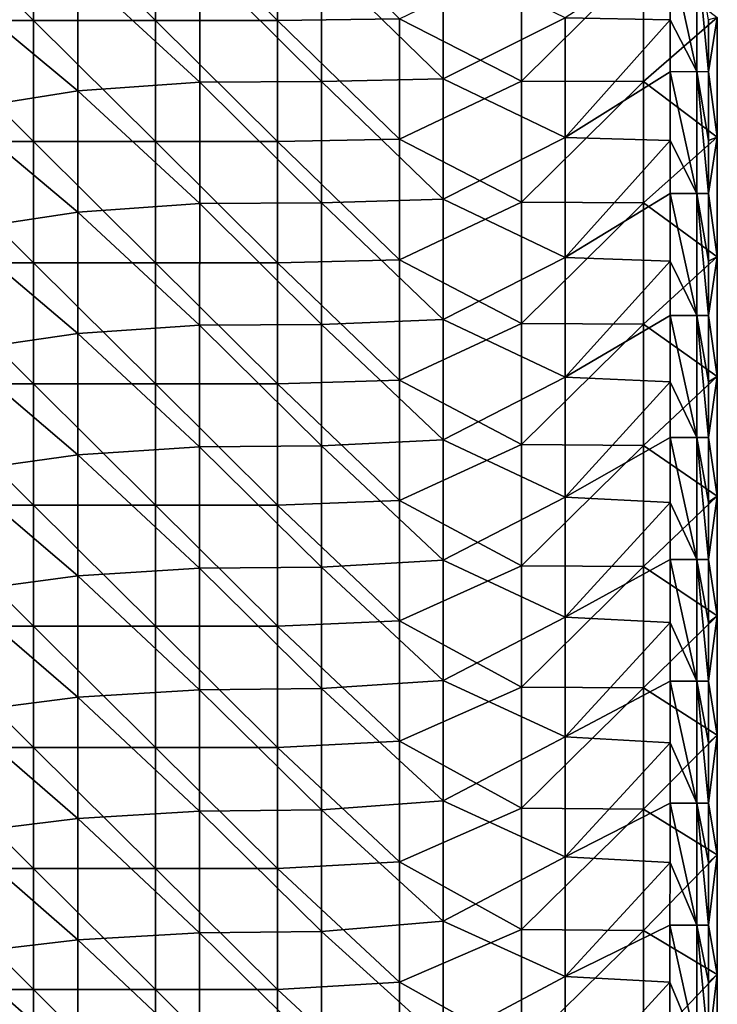
# Model space of a CAD drawing. Units: millimetres. Extents: x -92 to 92, y -92 to 92.
# Drawn here: x 75 to 92, y -30 to -6 of the extents above; entities that cross this region are included whole.
import ezdxf

# ---------------------------------------------------------------- set-up
doc = ezdxf.new("R2010")
doc.units = ezdxf.units.MM
doc.header["$LTSCALE"] = 33.366463
for name, color, linetype in [('1', 7, 'CONTINUOUS'), ('11', 7, 'CONTINUOUS'), ('4', 7, 'CONTINUOUS'), ('6', 7, 'CONTINUOUS')]:
    doc.layers.add(name, color=color, linetype=linetype)

msp = doc.modelspace()

# ---------------------------------------------------------------- linework, layer by layer
at = {"layer": '1', "linetype": 'Continuous'}
for points in [[(72.662, -5.968, 64), (72.662, -2.984, 64), (75.665, -5.968, 64), (72.662, -5.968, 64)], [(75.665, -5.968, 64), (72.662, -2.984, 64), (75.665, -2.984, 64), (75.665, -5.968, 64)], [(75.665, -5.968, 64), (75.665, -2.984, 64), (78.668, -5.968, 64), (75.665, -5.968, 64)], [(78.668, -5.968, 64), (75.665, -2.984, 64), (78.668, -2.984, 64), (78.668, -5.968, 64)], [(81.671, -2.984, 64), (81.671, -5.968, 64), (78.668, -2.984, 64), (81.671, -2.984, 64)], [(81.671, -5.968, 64), (78.668, -5.968, 64), (78.668, -2.984, 64), (81.671, -5.968, 64)], [(81.671, -2.984, 64), (84.674, -5.93, 64), (81.671, -5.968, 64), (81.671, -2.984, 64)], [(87.677, -4.477, 64), (87.677, -7.462, 64), (84.674, -5.93, 64), (87.677, -4.477, 64)], [(87.677, -4.477, 64), (90.68, -4.482, 64), (87.677, -7.462, 64), (87.677, -4.477, 64)], [(90.68, -4.482, 64), (90.68, -7.469, 64), (87.677, -7.462, 64), (90.68, -4.482, 64)], [(90.68, -4.482, 64), (92.5, -5.894, 64), (90.68, -7.469, 64), (90.68, -4.482, 64)], [(72.662, -8.952, 64), (72.662, -5.968, 64), (75.665, -8.952, 64), (72.662, -8.952, 64)], [(75.665, -8.952, 64), (72.662, -5.968, 64), (75.665, -5.968, 64), (75.665, -8.952, 64)], [(75.665, -8.952, 64), (75.665, -5.968, 64), (78.668, -8.952, 64), (75.665, -8.952, 64)], [(78.668, -8.952, 64), (75.665, -5.968, 64), (78.668, -5.968, 64), (78.668, -8.952, 64)], [(81.671, -5.968, 64), (81.671, -8.952, 64), (78.668, -5.968, 64), (81.671, -5.968, 64)], [(81.671, -8.952, 64), (78.668, -8.952, 64), (78.668, -5.968, 64), (81.671, -8.952, 64)], [(84.674, -5.93, 64), (84.674, -8.896, 64), (81.671, -5.968, 64), (84.674, -5.93, 64)], [(81.671, -5.968, 64), (84.674, -8.896, 64), (81.671, -8.952, 64), (81.671, -5.968, 64)], [(84.674, -5.93, 64), (87.677, -7.462, 64), (84.674, -8.896, 64), (84.674, -5.93, 64)], [(92.5, -5.894, 64), (92.5, -8.841, 64), (90.68, -7.469, 64), (92.5, -5.894, 64)], [(87.677, -7.462, 64), (87.677, -10.447, 64), (84.674, -8.896, 64), (87.677, -7.462, 64)], [(87.677, -7.462, 64), (90.68, -7.469, 64), (87.677, -10.447, 64), (87.677, -7.462, 64)], [(90.68, -7.469, 64), (90.68, -10.457, 64), (87.677, -10.447, 64), (90.68, -7.469, 64)], [(90.68, -7.469, 64), (92.5, -8.841, 64), (90.68, -10.457, 64), (90.68, -7.469, 64)], [(72.662, -11.935, 64), (72.662, -8.952, 64), (75.665, -11.935, 64), (72.662, -11.935, 64)], [(75.665, -11.935, 64), (72.662, -8.952, 64), (75.665, -8.952, 64), (75.665, -11.935, 64)], [(75.665, -11.935, 64), (75.665, -8.952, 64), (78.668, -11.935, 64), (75.665, -11.935, 64)], [(78.668, -11.935, 64), (75.665, -8.952, 64), (78.668, -8.952, 64), (78.668, -11.935, 64)], [(81.671, -8.952, 64), (81.671, -11.935, 64), (78.668, -8.952, 64), (81.671, -8.952, 64)], [(81.671, -11.935, 64), (78.668, -11.935, 64), (78.668, -8.952, 64), (81.671, -11.935, 64)], [(84.674, -8.896, 64), (84.674, -11.861, 64), (81.671, -8.952, 64), (84.674, -8.896, 64)], [(81.671, -8.952, 64), (84.674, -11.861, 64), (81.671, -11.935, 64), (81.671, -8.952, 64)], [(84.674, -8.896, 64), (87.677, -10.447, 64), (84.674, -11.861, 64), (84.674, -8.896, 64)], [(92.5, -8.841, 64), (92.5, -11.788, 64), (90.68, -10.457, 64), (92.5, -8.841, 64)], [(87.677, -10.447, 64), (87.677, -13.431, 64), (84.674, -11.861, 64), (87.677, -10.447, 64)], [(87.677, -10.447, 64), (90.68, -10.457, 64), (87.677, -13.431, 64), (87.677, -10.447, 64)], [(90.68, -10.457, 64), (90.68, -13.445, 64), (87.677, -13.431, 64), (90.68, -10.457, 64)], [(90.68, -10.457, 64), (92.5, -11.788, 64), (90.68, -13.445, 64), (90.68, -10.457, 64)], [(84.674, -11.861, 64), (84.674, -14.826, 64), (81.671, -11.935, 64), (84.674, -11.861, 64)], [(84.674, -11.861, 64), (87.677, -13.431, 64), (84.674, -14.826, 64), (84.674, -11.861, 64)], [(92.5, -11.788, 64), (92.5, -14.735, 64), (90.68, -13.445, 64), (92.5, -11.788, 64)], [(72.662, -14.919, 64), (72.662, -11.935, 64), (75.665, -14.919, 64), (72.662, -14.919, 64)], [(75.665, -14.919, 64), (72.662, -11.935, 64), (75.665, -11.935, 64), (75.665, -14.919, 64)], [(75.665, -14.919, 64), (75.665, -11.935, 64), (78.668, -14.919, 64), (75.665, -14.919, 64)], [(78.668, -14.919, 64), (75.665, -11.935, 64), (78.668, -11.935, 64), (78.668, -14.919, 64)], [(81.671, -11.935, 64), (81.671, -14.919, 64), (78.668, -11.935, 64), (81.671, -11.935, 64)], [(81.671, -14.919, 64), (78.668, -14.919, 64), (78.668, -11.935, 64), (81.671, -14.919, 64)], [(81.671, -11.935, 64), (84.674, -14.826, 64), (81.671, -14.919, 64), (81.671, -11.935, 64)], [(87.677, -13.431, 64), (87.677, -16.416, 64), (84.674, -14.826, 64), (87.677, -13.431, 64)], [(87.677, -13.431, 64), (90.68, -13.445, 64), (87.677, -16.416, 64), (87.677, -13.431, 64)], [(90.68, -13.445, 64), (90.68, -16.433, 64), (87.677, -16.416, 64), (90.68, -13.445, 64)], [(90.68, -13.445, 64), (92.5, -14.735, 64), (90.68, -16.433, 64), (90.68, -13.445, 64)], [(92.5, -14.735, 64), (92.5, -17.682, 64), (90.68, -16.433, 64), (92.5, -14.735, 64)], [(72.662, -17.903, 64), (72.662, -14.919, 64), (75.665, -17.903, 64), (72.662, -17.903, 64)], [(75.665, -17.903, 64), (72.662, -14.919, 64), (75.665, -14.919, 64), (75.665, -17.903, 64)], [(75.665, -17.903, 64), (75.665, -14.919, 64), (78.668, -17.903, 64), (75.665, -17.903, 64)], [(78.668, -17.903, 64), (75.665, -14.919, 64), (78.668, -14.919, 64), (78.668, -17.903, 64)], [(81.671, -14.919, 64), (81.671, -17.903, 64), (78.668, -14.919, 64), (81.671, -14.919, 64)], [(81.671, -17.903, 64), (78.668, -17.903, 64), (78.668, -14.919, 64), (81.671, -17.903, 64)], [(84.674, -14.826, 64), (84.674, -17.791, 64), (81.671, -14.919, 64), (84.674, -14.826, 64)], [(81.671, -14.919, 64), (84.674, -17.791, 64), (81.671, -17.903, 64), (81.671, -14.919, 64)], [(84.674, -14.826, 64), (87.677, -16.416, 64), (84.674, -17.791, 64), (84.674, -14.826, 64)], [(87.677, -16.416, 64), (87.677, -19.401, 64), (84.674, -17.791, 64), (87.677, -16.416, 64)], [(87.677, -16.416, 64), (90.68, -16.433, 64), (87.677, -19.401, 64), (87.677, -16.416, 64)], [(90.68, -16.433, 64), (90.68, -19.42, 64), (87.677, -19.401, 64), (90.68, -16.433, 64)], [(90.68, -16.433, 64), (92.5, -17.682, 64), (90.68, -19.42, 64), (90.68, -16.433, 64)], [(92.5, -17.682, 64), (92.5, -20.628, 64), (90.68, -19.42, 64), (92.5, -17.682, 64)], [(72.662, -20.887, 64), (72.662, -17.903, 64), (75.665, -20.887, 64), (72.662, -20.887, 64)], [(75.665, -20.887, 64), (72.662, -17.903, 64), (75.665, -17.903, 64), (75.665, -20.887, 64)], [(75.665, -20.887, 64), (75.665, -17.903, 64), (78.668, -20.887, 64), (75.665, -20.887, 64)], [(78.668, -20.887, 64), (75.665, -17.903, 64), (78.668, -17.903, 64), (78.668, -20.887, 64)], [(81.671, -17.903, 64), (81.671, -20.887, 64), (78.668, -17.903, 64), (81.671, -17.903, 64)], [(81.671, -20.887, 64), (78.668, -20.887, 64), (78.668, -17.903, 64), (81.671, -20.887, 64)], [(84.674, -17.791, 64), (84.674, -20.756, 64), (81.671, -17.903, 64), (84.674, -17.791, 64)], [(81.671, -17.903, 64), (84.674, -20.756, 64), (81.671, -20.887, 64), (81.671, -17.903, 64)], [(84.674, -17.791, 64), (87.677, -19.401, 64), (84.674, -20.756, 64), (84.674, -17.791, 64)], [(87.677, -19.401, 64), (87.677, -22.385, 64), (84.674, -20.756, 64), (87.677, -19.401, 64)], [(87.677, -19.401, 64), (90.68, -19.42, 64), (87.677, -22.385, 64), (87.677, -19.401, 64)], [(90.68, -19.42, 64), (90.68, -22.408, 64), (87.677, -22.385, 64), (90.68, -19.42, 64)], [(90.68, -19.42, 64), (92.5, -20.628, 64), (90.68, -22.408, 64), (90.68, -19.42, 64)], [(84.674, -20.756, 64), (84.674, -23.722, 64), (81.671, -20.887, 64), (84.674, -20.756, 64)], [(84.674, -20.756, 64), (87.677, -22.385, 64), (84.674, -23.722, 64), (84.674, -20.756, 64)], [(92.5, -20.628, 64), (92.5, -23.575, 64), (90.68, -22.408, 64), (92.5, -20.628, 64)], [(72.662, -23.871, 64), (72.662, -20.887, 64), (75.665, -23.871, 64), (72.662, -23.871, 64)], [(75.665, -23.871, 64), (72.662, -20.887, 64), (75.665, -20.887, 64), (75.665, -23.871, 64)], [(75.665, -23.871, 64), (75.665, -20.887, 64), (78.668, -23.871, 64), (75.665, -23.871, 64)], [(78.668, -23.871, 64), (75.665, -20.887, 64), (78.668, -20.887, 64), (78.668, -23.871, 64)], [(81.671, -20.887, 64), (81.671, -23.871, 64), (78.668, -20.887, 64), (81.671, -20.887, 64)], [(81.671, -23.871, 64), (78.668, -23.871, 64), (78.668, -20.887, 64), (81.671, -23.871, 64)], [(81.671, -20.887, 64), (84.674, -23.722, 64), (81.671, -23.871, 64), (81.671, -20.887, 64)], [(87.677, -22.385, 64), (87.677, -25.37, 64), (84.674, -23.722, 64), (87.677, -22.385, 64)], [(87.677, -22.385, 64), (90.68, -22.408, 64), (87.677, -25.37, 64), (87.677, -22.385, 64)], [(90.68, -22.408, 64), (90.68, -25.396, 64), (87.677, -25.37, 64), (90.68, -22.408, 64)], [(90.68, -22.408, 64), (92.5, -23.575, 64), (90.68, -25.396, 64), (90.68, -22.408, 64)], [(84.674, -23.722, 64), (84.674, -26.687, 64), (81.671, -23.871, 64), (84.674, -23.722, 64)], [(84.674, -23.722, 64), (87.677, -25.37, 64), (84.674, -26.687, 64), (84.674, -23.722, 64)], [(92.5, -23.575, 64), (92.5, -26.522, 64), (90.68, -25.396, 64), (92.5, -23.575, 64)], [(72.662, -26.855, 64), (72.662, -23.871, 64), (75.665, -26.855, 64), (72.662, -26.855, 64)], [(75.665, -26.855, 64), (72.662, -23.871, 64), (75.665, -23.871, 64), (75.665, -26.855, 64)], [(75.665, -26.855, 64), (75.665, -23.871, 64), (78.668, -26.855, 64), (75.665, -26.855, 64)], [(78.668, -26.855, 64), (75.665, -23.871, 64), (78.668, -23.871, 64), (78.668, -26.855, 64)], [(81.671, -23.871, 64), (81.671, -26.855, 64), (78.668, -23.871, 64), (81.671, -23.871, 64)], [(81.671, -26.855, 64), (78.668, -26.855, 64), (78.668, -23.871, 64), (81.671, -26.855, 64)], [(81.671, -23.871, 64), (84.674, -26.687, 64), (81.671, -26.855, 64), (81.671, -23.871, 64)], [(87.677, -25.37, 64), (87.677, -28.355, 64), (84.674, -26.687, 64), (87.677, -25.37, 64)], [(87.677, -25.37, 64), (90.68, -25.396, 64), (87.677, -28.355, 64), (87.677, -25.37, 64)], [(90.68, -25.396, 64), (90.68, -28.384, 64), (87.677, -28.355, 64), (90.68, -25.396, 64)], [(90.68, -25.396, 64), (92.5, -26.522, 64), (90.68, -28.384, 64), (90.68, -25.396, 64)], [(92.5, -26.522, 64), (92.5, -29.469, 64), (90.68, -28.384, 64), (92.5, -26.522, 64)], [(72.662, -29.839, 64), (72.662, -26.855, 64), (75.665, -29.839, 64), (72.662, -29.839, 64)], [(75.665, -29.839, 64), (72.662, -26.855, 64), (75.665, -26.855, 64), (75.665, -29.839, 64)], [(75.665, -29.839, 64), (75.665, -26.855, 64), (78.668, -29.839, 64), (75.665, -29.839, 64)], [(78.668, -29.839, 64), (75.665, -26.855, 64), (78.668, -26.855, 64), (78.668, -29.839, 64)], [(81.671, -26.855, 64), (81.671, -29.839, 64), (78.668, -26.855, 64), (81.671, -26.855, 64)], [(81.671, -29.839, 64), (78.668, -29.839, 64), (78.668, -26.855, 64), (81.671, -29.839, 64)], [(84.674, -26.687, 64), (84.674, -29.652, 64), (81.671, -26.855, 64), (84.674, -26.687, 64)], [(81.671, -26.855, 64), (84.674, -29.652, 64), (81.671, -29.839, 64), (81.671, -26.855, 64)], [(84.674, -26.687, 64), (87.677, -28.355, 64), (84.674, -29.652, 64), (84.674, -26.687, 64)], [(87.677, -28.355, 64), (87.677, -31.34, 64), (84.674, -29.652, 64), (87.677, -28.355, 64)], [(87.677, -28.355, 64), (90.68, -28.384, 64), (87.677, -31.34, 64), (87.677, -28.355, 64)], [(90.68, -28.384, 64), (90.68, -31.371, 64), (87.677, -31.34, 64), (90.68, -28.384, 64)], [(90.68, -28.384, 64), (92.5, -29.469, 64), (90.68, -31.371, 64), (90.68, -28.384, 64)], [(92.5, -29.469, 64), (92.5, -32.416, 64), (90.68, -31.371, 64), (92.5, -29.469, 64)], [(84.674, -29.652, 64), (84.674, -32.617, 64), (81.671, -29.839, 64), (84.674, -29.652, 64)], [(84.674, -29.652, 64), (87.677, -31.34, 64), (84.674, -32.617, 64), (84.674, -29.652, 64)], [(72.662, -32.823, 64), (72.662, -29.839, 64), (75.665, -32.823, 64), (72.662, -32.823, 64)], [(75.665, -32.823, 64), (72.662, -29.839, 64), (75.665, -29.839, 64), (75.665, -32.823, 64)], [(75.665, -32.823, 64), (75.665, -29.839, 64), (78.668, -32.823, 64), (75.665, -32.823, 64)], [(78.668, -32.823, 64), (75.665, -29.839, 64), (78.668, -29.839, 64), (78.668, -32.823, 64)], [(81.671, -29.839, 64), (81.671, -32.823, 64), (78.668, -29.839, 64), (81.671, -29.839, 64)], [(81.671, -32.823, 64), (78.668, -32.823, 64), (78.668, -29.839, 64), (81.671, -32.823, 64)], [(81.671, -29.839, 64), (84.674, -32.617, 64), (81.671, -32.823, 64), (81.671, -29.839, 64)]]:
    msp.add_3dface(points, dxfattribs=at)
at = {"layer": '11', "linetype": 'Continuous'}
for points in [[(91.34, -4.227, 69.048), (91.994, -7.229, 68.756), (91.994, -4.226, 68.757), (91.34, -4.227, 69.048)], [(91.34, -4.227, 69.048), (91.34, -5.95, 69.048), (91.994, -7.229, 68.756), (91.34, -4.227, 69.048)], [(92.285, -7.23, 68.102), (92.285, -5.95, 68.102), (91.994, -4.226, 68.757), (92.285, -7.23, 68.102)], [(91.994, -7.229, 68.756), (92.285, -7.23, 68.102), (91.994, -4.226, 68.757), (91.994, -7.229, 68.756)], [(91.34, -5.95, 69.048), (91.34, -7.23, 69.048), (91.994, -7.229, 68.756), (91.34, -5.95, 69.048)], [(91.34, -7.23, 69.048), (91.339, -8.925, 69.048), (91.994, -10.232, 68.756), (91.34, -7.23, 69.048)], [(91.34, -7.23, 69.048), (91.994, -10.232, 68.756), (91.994, -7.229, 68.756), (91.34, -7.23, 69.048)], [(92.285, -10.233, 68.102), (92.285, -8.925, 68.102), (91.994, -7.229, 68.756), (92.285, -10.233, 68.102)], [(91.994, -10.232, 68.756), (92.285, -10.233, 68.102), (91.994, -7.229, 68.756), (91.994, -10.232, 68.756)], [(92.285, -8.925, 68.102), (92.285, -7.23, 68.102), (91.994, -7.229, 68.756), (92.285, -8.925, 68.102)], [(91.339, -8.925, 69.048), (91.339, -10.233, 69.048), (91.994, -10.232, 68.756), (91.339, -8.925, 69.048)], [(91.339, -10.233, 69.048), (91.994, -13.235, 68.756), (91.994, -10.232, 68.756), (91.339, -10.233, 69.048)], [(91.339, -10.233, 69.048), (91.339, -11.899, 69.048), (91.994, -13.235, 68.756), (91.339, -10.233, 69.048)], [(92.285, -13.236, 68.101), (92.285, -11.899, 68.101), (91.994, -10.232, 68.756), (92.285, -13.236, 68.101)], [(91.994, -13.235, 68.756), (92.285, -13.236, 68.101), (91.994, -10.232, 68.756), (91.994, -13.235, 68.756)], [(92.285, -11.899, 68.101), (92.285, -10.233, 68.102), (91.994, -10.232, 68.756), (92.285, -11.899, 68.101)], [(91.339, -11.899, 69.048), (91.339, -13.236, 69.048), (91.994, -13.235, 68.756), (91.339, -11.899, 69.048)], [(91.339, -13.236, 69.048), (91.993, -16.238, 68.756), (91.994, -13.235, 68.756), (91.339, -13.236, 69.048)], [(91.339, -13.236, 69.048), (91.339, -14.87, 69.047), (91.993, -16.238, 68.756), (91.339, -13.236, 69.048)], [(91.993, -16.238, 68.756), (92.285, -16.239, 68.101), (91.994, -13.235, 68.756), (91.993, -16.238, 68.756)], [(92.285, -16.239, 68.101), (92.285, -14.869, 68.101), (91.994, -13.235, 68.756), (92.285, -16.239, 68.101)], [(92.285, -14.869, 68.101), (92.285, -13.236, 68.101), (91.994, -13.235, 68.756), (92.285, -14.869, 68.101)], [(91.339, -14.87, 69.047), (91.338, -16.239, 69.047), (91.993, -16.238, 68.756), (91.339, -14.87, 69.047)], [(91.338, -16.239, 69.047), (91.993, -19.241, 68.755), (91.993, -16.238, 68.756), (91.338, -16.239, 69.047)], [(91.338, -16.239, 69.047), (91.338, -17.837, 69.047), (91.993, -19.241, 68.755), (91.338, -16.239, 69.047)], [(92.285, -19.242, 68.1), (92.285, -17.836, 68.1), (91.993, -16.238, 68.756), (92.285, -19.242, 68.1)], [(91.993, -19.241, 68.755), (92.285, -19.242, 68.1), (91.993, -16.238, 68.756), (91.993, -19.241, 68.755)], [(92.285, -17.836, 68.1), (92.285, -16.239, 68.101), (91.993, -16.238, 68.756), (92.285, -17.836, 68.1)], [(91.338, -17.837, 69.047), (91.338, -19.242, 69.046), (91.993, -19.241, 68.755), (91.338, -17.837, 69.047)], [(91.338, -19.242, 69.046), (91.337, -20.799, 69.046), (91.993, -22.244, 68.755), (91.338, -19.242, 69.046)], [(91.338, -19.242, 69.046), (91.993, -22.244, 68.755), (91.993, -19.241, 68.755), (91.338, -19.242, 69.046)], [(92.285, -22.245, 68.099), (92.285, -20.799, 68.1), (91.993, -19.241, 68.755), (92.285, -22.245, 68.099)], [(91.993, -22.244, 68.755), (92.285, -22.245, 68.099), (91.993, -19.241, 68.755), (91.993, -22.244, 68.755)], [(92.285, -20.799, 68.1), (92.285, -19.242, 68.1), (91.993, -19.241, 68.755), (92.285, -20.799, 68.1)], [(91.337, -20.799, 69.046), (91.337, -22.245, 69.046), (91.993, -22.244, 68.755), (91.337, -20.799, 69.046)], [(91.337, -22.245, 69.046), (91.993, -25.247, 68.754), (91.993, -22.244, 68.755), (91.337, -22.245, 69.046)], [(91.337, -22.245, 69.046), (91.337, -23.757, 69.045), (91.993, -25.247, 68.754), (91.337, -22.245, 69.046)], [(92.285, -25.248, 68.099), (92.285, -23.757, 68.099), (91.993, -22.244, 68.755), (92.285, -25.248, 68.099)], [(91.993, -25.247, 68.754), (92.285, -25.248, 68.099), (91.993, -22.244, 68.755), (91.993, -25.247, 68.754)], [(92.285, -23.757, 68.099), (92.285, -22.245, 68.099), (91.993, -22.244, 68.755), (92.285, -23.757, 68.099)], [(91.337, -23.757, 69.045), (91.336, -25.248, 69.045), (91.993, -25.247, 68.754), (91.337, -23.757, 69.045)], [(91.336, -25.248, 69.045), (91.992, -28.25, 68.754), (91.993, -25.247, 68.754), (91.336, -25.248, 69.045)], [(91.336, -25.248, 69.045), (91.336, -26.709, 69.045), (91.992, -28.25, 68.754), (91.336, -25.248, 69.045)], [(91.992, -28.25, 68.754), (92.285, -28.251, 68.098), (91.993, -25.247, 68.754), (91.992, -28.25, 68.754)], [(92.285, -28.251, 68.098), (92.285, -26.709, 68.098), (91.993, -25.247, 68.754), (92.285, -28.251, 68.098)], [(92.285, -26.709, 68.098), (92.285, -25.248, 68.099), (91.993, -25.247, 68.754), (92.285, -26.709, 68.098)], [(91.336, -26.709, 69.045), (91.335, -28.251, 69.044), (91.992, -28.25, 68.754), (91.336, -26.709, 69.045)], [(91.335, -28.251, 69.044), (91.992, -31.253, 68.753), (91.992, -28.25, 68.754), (91.335, -28.251, 69.044)], [(91.335, -28.251, 69.044), (91.335, -29.655, 69.044), (91.992, -31.253, 68.753), (91.335, -28.251, 69.044)], [(92.285, -31.253, 68.097), (92.285, -29.655, 68.097), (91.992, -28.25, 68.754), (92.285, -31.253, 68.097)], [(91.992, -31.253, 68.753), (92.285, -31.253, 68.097), (91.992, -28.25, 68.754), (91.992, -31.253, 68.753)], [(92.285, -29.655, 68.097), (92.285, -28.251, 68.098), (91.992, -28.25, 68.754), (92.285, -29.655, 68.097)], [(91.335, -29.655, 69.044), (91.334, -31.254, 69.043), (91.992, -31.253, 68.753), (91.335, -29.655, 69.044)]]:
    msp.add_3dface(points, dxfattribs=at)
at = {"layer": '4', "linetype": 'Continuous'}
for points in [[(92.5, -8.841, 64), (92.5, -5.894, 64), (92.285, -7.23, 68.102), (92.5, -8.841, 64)], [(92.285, -7.23, 68.102), (92.5, -5.894, 64), (92.285, -5.95, 68.102), (92.285, -7.23, 68.102)], [(92.285, -8.925, 68.102), (92.5, -8.841, 64), (92.285, -7.23, 68.102), (92.285, -8.925, 68.102)], [(92.5, -11.788, 64), (92.5, -8.841, 64), (92.285, -10.233, 68.102), (92.5, -11.788, 64)], [(92.285, -10.233, 68.102), (92.5, -8.841, 64), (92.285, -8.925, 68.102), (92.285, -10.233, 68.102)], [(92.285, -11.899, 68.101), (92.5, -11.788, 64), (92.285, -10.233, 68.102), (92.285, -11.899, 68.101)], [(92.5, -14.735, 64), (92.5, -11.788, 64), (92.285, -13.236, 68.101), (92.5, -14.735, 64)], [(92.285, -13.236, 68.101), (92.5, -11.788, 64), (92.285, -11.899, 68.101), (92.285, -13.236, 68.101)], [(92.285, -14.869, 68.101), (92.5, -14.735, 64), (92.285, -13.236, 68.101), (92.285, -14.869, 68.101)], [(92.5, -17.682, 64), (92.5, -14.735, 64), (92.285, -16.239, 68.101), (92.5, -17.682, 64)], [(92.285, -16.239, 68.101), (92.5, -14.735, 64), (92.285, -14.869, 68.101), (92.285, -16.239, 68.101)], [(92.285, -17.836, 68.1), (92.5, -17.682, 64), (92.285, -16.239, 68.101), (92.285, -17.836, 68.1)], [(92.5, -20.628, 64), (92.5, -17.682, 64), (92.285, -19.242, 68.1), (92.5, -20.628, 64)], [(92.285, -19.242, 68.1), (92.5, -17.682, 64), (92.285, -17.836, 68.1), (92.285, -19.242, 68.1)], [(92.285, -20.799, 68.1), (92.5, -20.628, 64), (92.285, -19.242, 68.1), (92.285, -20.799, 68.1)], [(92.5, -23.575, 64), (92.5, -20.628, 64), (92.285, -22.245, 68.099), (92.5, -23.575, 64)], [(92.285, -22.245, 68.099), (92.5, -20.628, 64), (92.285, -20.799, 68.1), (92.285, -22.245, 68.099)], [(92.285, -23.757, 68.099), (92.5, -23.575, 64), (92.285, -22.245, 68.099), (92.285, -23.757, 68.099)], [(92.5, -26.522, 64), (92.5, -23.575, 64), (92.285, -25.248, 68.099), (92.5, -26.522, 64)], [(92.285, -25.248, 68.099), (92.5, -23.575, 64), (92.285, -23.757, 68.099), (92.285, -25.248, 68.099)], [(92.285, -26.709, 68.098), (92.5, -26.522, 64), (92.285, -25.248, 68.099), (92.285, -26.709, 68.098)], [(92.5, -29.469, 64), (92.5, -26.522, 64), (92.285, -28.251, 68.098), (92.5, -29.469, 64)], [(92.285, -28.251, 68.098), (92.5, -26.522, 64), (92.285, -26.709, 68.098), (92.285, -28.251, 68.098)], [(92.285, -29.655, 68.097), (92.5, -29.469, 64), (92.285, -28.251, 68.098), (92.285, -29.655, 68.097)], [(92.5, -32.416, 64), (92.5, -29.469, 64), (92.285, -31.253, 68.097), (92.5, -32.416, 64)], [(92.285, -31.253, 68.097), (92.5, -29.469, 64), (92.285, -29.655, 68.097), (92.285, -31.253, 68.097)]]:
    msp.add_3dface(points, dxfattribs=at)
at = {"layer": '6', "linetype": 'Continuous'}
for points in [[(91.34, -5.95, 69.048), (91.34, -4.227, 69.048), (88.752, -5.903, 69.185), (91.34, -5.95, 69.048)], [(79.754, -7.485, 69.627), (79.754, -4.491, 69.63), (76.754, -4.72, 69.767), (79.754, -7.485, 69.627)], [(82.753, -7.475, 69.485), (82.753, -4.485, 69.487), (79.754, -4.491, 69.63), (82.753, -7.475, 69.485)], [(79.754, -7.485, 69.627), (82.753, -7.475, 69.485), (79.754, -4.491, 69.63), (79.754, -7.485, 69.627)], [(85.753, -7.409, 69.337), (85.753, -4.446, 69.339), (82.753, -4.485, 69.487), (85.753, -7.409, 69.337)], [(82.753, -7.475, 69.485), (85.753, -7.409, 69.337), (82.753, -4.485, 69.487), (82.753, -7.475, 69.485)], [(85.753, -7.409, 69.337), (88.752, -5.903, 69.185), (85.753, -4.446, 69.339), (85.753, -7.409, 69.337)], [(76.754, -4.72, 69.767), (73.754, -5.206, 69.899), (76.754, -7.706, 69.764), (76.754, -4.72, 69.767)], [(79.754, -7.485, 69.627), (76.754, -4.72, 69.767), (76.754, -7.706, 69.764), (79.754, -7.485, 69.627)], [(73.754, -5.206, 69.899), (73.754, -8.176, 69.895), (76.754, -7.706, 69.764), (73.754, -5.206, 69.899)], [(88.752, -8.855, 69.184), (88.752, -5.903, 69.185), (85.753, -7.409, 69.337), (88.752, -8.855, 69.184)], [(88.752, -8.855, 69.184), (91.34, -5.95, 69.048), (88.752, -5.903, 69.185), (88.752, -8.855, 69.184)], [(91.34, -7.23, 69.048), (91.34, -5.95, 69.048), (88.752, -8.855, 69.184), (91.34, -7.23, 69.048)], [(91.339, -8.925, 69.048), (91.34, -7.23, 69.048), (88.752, -8.855, 69.184), (91.339, -8.925, 69.048)], [(79.754, -10.478, 69.623), (79.754, -7.485, 69.627), (76.754, -7.706, 69.764), (79.754, -10.478, 69.623)], [(82.753, -10.464, 69.482), (82.753, -7.475, 69.485), (79.754, -7.485, 69.627), (82.753, -10.464, 69.482)], [(79.754, -10.478, 69.623), (82.753, -10.464, 69.482), (79.754, -7.485, 69.627), (79.754, -10.478, 69.623)], [(85.753, -10.373, 69.335), (85.753, -7.409, 69.337), (82.753, -7.475, 69.485), (85.753, -10.373, 69.335)], [(82.753, -10.464, 69.482), (85.753, -10.373, 69.335), (82.753, -7.475, 69.485), (82.753, -10.464, 69.482)], [(85.753, -10.373, 69.335), (88.752, -8.855, 69.184), (85.753, -7.409, 69.337), (85.753, -10.373, 69.335)], [(76.754, -7.706, 69.764), (73.754, -8.176, 69.895), (76.754, -10.692, 69.759), (76.754, -7.706, 69.764)], [(79.754, -10.478, 69.623), (76.754, -7.706, 69.764), (76.754, -10.692, 69.759), (79.754, -10.478, 69.623)], [(73.754, -8.176, 69.895), (73.754, -11.145, 69.889), (76.754, -10.692, 69.759), (73.754, -8.176, 69.895)], [(88.752, -11.807, 69.182), (88.752, -8.855, 69.184), (85.753, -10.373, 69.335), (88.752, -11.807, 69.182)], [(88.752, -11.807, 69.182), (91.339, -8.925, 69.048), (88.752, -8.855, 69.184), (88.752, -11.807, 69.182)], [(91.339, -10.233, 69.048), (91.339, -8.925, 69.048), (88.752, -11.807, 69.182), (91.339, -10.233, 69.048)], [(85.752, -13.337, 69.332), (85.753, -10.373, 69.335), (82.753, -10.464, 69.482), (85.752, -13.337, 69.332)], [(85.752, -13.337, 69.332), (88.752, -11.807, 69.182), (85.753, -10.373, 69.335), (85.752, -13.337, 69.332)], [(91.339, -11.899, 69.048), (91.339, -10.233, 69.048), (88.752, -11.807, 69.182), (91.339, -11.899, 69.048)], [(79.753, -13.472, 69.618), (79.754, -10.478, 69.623), (76.754, -10.692, 69.759), (79.753, -13.472, 69.618)], [(79.753, -13.472, 69.618), (82.753, -13.454, 69.478), (79.754, -10.478, 69.623), (79.753, -13.472, 69.618)], [(82.753, -13.454, 69.478), (82.753, -10.464, 69.482), (79.754, -10.478, 69.623), (82.753, -13.454, 69.478)], [(82.753, -13.454, 69.478), (85.752, -13.337, 69.332), (82.753, -10.464, 69.482), (82.753, -13.454, 69.478)], [(76.754, -10.692, 69.759), (73.754, -11.145, 69.889), (76.754, -13.678, 69.752), (76.754, -10.692, 69.759)], [(79.753, -13.472, 69.618), (76.754, -10.692, 69.759), (76.754, -13.678, 69.752), (79.753, -13.472, 69.618)], [(73.754, -11.145, 69.889), (73.754, -14.114, 69.881), (76.754, -13.678, 69.752), (73.754, -11.145, 69.889)], [(88.752, -14.758, 69.181), (88.752, -11.807, 69.182), (85.752, -13.337, 69.332), (88.752, -14.758, 69.181)], [(88.752, -14.758, 69.181), (91.339, -11.899, 69.048), (88.752, -11.807, 69.182), (88.752, -14.758, 69.181)], [(91.339, -13.236, 69.048), (91.339, -11.899, 69.048), (88.752, -14.758, 69.181), (91.339, -13.236, 69.048)], [(85.752, -16.3, 69.329), (85.752, -13.337, 69.332), (82.753, -13.454, 69.478), (85.752, -16.3, 69.329)], [(85.752, -16.3, 69.329), (88.752, -14.758, 69.181), (85.752, -13.337, 69.332), (85.752, -16.3, 69.329)], [(91.339, -14.87, 69.047), (91.339, -13.236, 69.048), (88.752, -14.758, 69.181), (91.339, -14.87, 69.047)], [(79.753, -16.466, 69.611), (79.753, -13.472, 69.618), (76.754, -13.678, 69.752), (79.753, -16.466, 69.611)], [(82.753, -16.444, 69.472), (82.753, -13.454, 69.478), (79.753, -13.472, 69.618), (82.753, -16.444, 69.472)], [(79.753, -16.466, 69.611), (82.753, -16.444, 69.472), (79.753, -13.472, 69.618), (79.753, -16.466, 69.611)], [(82.753, -16.444, 69.472), (85.752, -16.3, 69.329), (82.753, -13.454, 69.478), (82.753, -16.444, 69.472)], [(76.754, -13.678, 69.752), (73.754, -14.114, 69.881), (76.754, -16.664, 69.744), (76.754, -13.678, 69.752)], [(79.753, -16.466, 69.611), (76.754, -13.678, 69.752), (76.754, -16.664, 69.744), (79.753, -16.466, 69.611)], [(73.754, -14.114, 69.881), (73.753, -17.084, 69.871), (76.754, -16.664, 69.744), (73.754, -14.114, 69.881)], [(88.752, -17.71, 69.179), (88.752, -14.758, 69.181), (85.752, -16.3, 69.329), (88.752, -17.71, 69.179)], [(88.752, -17.71, 69.179), (91.339, -14.87, 69.047), (88.752, -14.758, 69.181), (88.752, -17.71, 69.179)], [(91.338, -16.239, 69.047), (91.339, -14.87, 69.047), (88.752, -17.71, 69.179), (91.338, -16.239, 69.047)], [(91.338, -17.837, 69.047), (91.338, -16.239, 69.047), (88.752, -17.71, 69.179), (91.338, -17.837, 69.047)], [(79.753, -19.46, 69.603), (79.753, -16.466, 69.611), (76.754, -16.664, 69.744), (79.753, -19.46, 69.603)], [(82.753, -19.434, 69.466), (82.753, -16.444, 69.472), (79.753, -16.466, 69.611), (82.753, -19.434, 69.466)], [(79.753, -19.46, 69.603), (82.753, -19.434, 69.466), (79.753, -16.466, 69.611), (79.753, -19.46, 69.603)], [(85.752, -19.264, 69.325), (85.752, -16.3, 69.329), (82.753, -16.444, 69.472), (85.752, -19.264, 69.325)], [(82.753, -19.434, 69.466), (85.752, -19.264, 69.325), (82.753, -16.444, 69.472), (82.753, -19.434, 69.466)], [(85.752, -19.264, 69.325), (88.752, -17.71, 69.179), (85.752, -16.3, 69.329), (85.752, -19.264, 69.325)], [(76.754, -16.664, 69.744), (73.753, -17.084, 69.871), (76.753, -19.65, 69.734), (76.754, -16.664, 69.744)], [(79.753, -19.46, 69.603), (76.754, -16.664, 69.744), (76.753, -19.65, 69.734), (79.753, -19.46, 69.603)], [(73.753, -17.084, 69.871), (73.753, -20.053, 69.859), (76.753, -19.65, 69.734), (73.753, -17.084, 69.871)], [(88.751, -20.662, 69.176), (88.752, -17.71, 69.179), (85.752, -19.264, 69.325), (88.751, -20.662, 69.176)], [(88.751, -20.662, 69.176), (91.338, -17.837, 69.047), (88.752, -17.71, 69.179), (88.751, -20.662, 69.176)], [(91.338, -19.242, 69.046), (91.338, -17.837, 69.047), (88.751, -20.662, 69.176), (91.338, -19.242, 69.046)], [(85.752, -22.228, 69.32), (85.752, -19.264, 69.325), (82.753, -19.434, 69.466), (85.752, -22.228, 69.32)], [(85.752, -22.228, 69.32), (88.751, -20.662, 69.176), (85.752, -19.264, 69.325), (85.752, -22.228, 69.32)], [(91.337, -20.799, 69.046), (91.338, -19.242, 69.046), (88.751, -20.662, 69.176), (91.337, -20.799, 69.046)], [(79.753, -22.454, 69.594), (79.753, -19.46, 69.603), (76.753, -19.65, 69.734), (79.753, -22.454, 69.594)], [(82.753, -22.424, 69.459), (82.753, -19.434, 69.466), (79.753, -19.46, 69.603), (82.753, -22.424, 69.459)], [(79.753, -22.454, 69.594), (82.753, -22.424, 69.459), (79.753, -19.46, 69.603), (79.753, -22.454, 69.594)], [(82.753, -22.424, 69.459), (85.752, -22.228, 69.32), (82.753, -19.434, 69.466), (82.753, -22.424, 69.459)], [(76.753, -19.65, 69.734), (73.753, -20.053, 69.859), (76.753, -22.636, 69.723), (76.753, -19.65, 69.734)], [(79.753, -22.454, 69.594), (76.753, -19.65, 69.734), (76.753, -22.636, 69.723), (79.753, -22.454, 69.594)], [(73.753, -20.053, 69.859), (73.753, -23.023, 69.846), (76.753, -22.636, 69.723), (73.753, -20.053, 69.859)], [(88.751, -23.613, 69.173), (88.751, -20.662, 69.176), (85.752, -22.228, 69.32), (88.751, -23.613, 69.173)], [(88.751, -23.613, 69.173), (91.337, -20.799, 69.046), (88.751, -20.662, 69.176), (88.751, -23.613, 69.173)], [(91.337, -22.245, 69.046), (91.337, -20.799, 69.046), (88.751, -23.613, 69.173), (91.337, -22.245, 69.046)], [(85.752, -25.191, 69.314), (85.752, -22.228, 69.32), (82.753, -22.424, 69.459), (85.752, -25.191, 69.314)], [(85.752, -25.191, 69.314), (88.751, -23.613, 69.173), (85.752, -22.228, 69.32), (85.752, -25.191, 69.314)], [(91.337, -23.757, 69.045), (91.337, -22.245, 69.046), (88.751, -23.613, 69.173), (91.337, -23.757, 69.045)], [(79.753, -25.447, 69.583), (79.753, -22.454, 69.594), (76.753, -22.636, 69.723), (79.753, -25.447, 69.583)], [(82.753, -25.414, 69.451), (82.753, -22.424, 69.459), (79.753, -22.454, 69.594), (82.753, -25.414, 69.451)], [(79.753, -25.447, 69.583), (82.753, -25.414, 69.451), (79.753, -22.454, 69.594), (79.753, -25.447, 69.583)], [(82.753, -25.414, 69.451), (85.752, -25.191, 69.314), (82.753, -22.424, 69.459), (82.753, -25.414, 69.451)], [(76.753, -22.636, 69.723), (73.753, -23.023, 69.846), (76.753, -25.622, 69.71), (76.753, -22.636, 69.723)], [(79.753, -25.447, 69.583), (76.753, -22.636, 69.723), (76.753, -25.622, 69.71), (79.753, -25.447, 69.583)], [(73.753, -23.023, 69.846), (73.753, -25.992, 69.83), (76.753, -25.622, 69.71), (73.753, -23.023, 69.846)], [(88.751, -26.565, 69.17), (88.751, -23.613, 69.173), (85.752, -25.191, 69.314), (88.751, -26.565, 69.17)], [(88.751, -26.565, 69.17), (91.337, -23.757, 69.045), (88.751, -23.613, 69.173), (88.751, -26.565, 69.17)], [(91.336, -25.248, 69.045), (91.337, -23.757, 69.045), (88.751, -26.565, 69.17), (91.336, -25.248, 69.045)], [(85.752, -28.155, 69.308), (85.752, -25.191, 69.314), (82.753, -25.414, 69.451), (85.752, -28.155, 69.308)], [(85.752, -28.155, 69.308), (88.751, -26.565, 69.17), (85.752, -25.191, 69.314), (85.752, -28.155, 69.308)], [(79.753, -28.441, 69.571), (79.753, -25.447, 69.583), (76.753, -25.622, 69.71), (79.753, -28.441, 69.571)], [(82.753, -28.403, 69.442), (82.753, -25.414, 69.451), (79.753, -25.447, 69.583), (82.753, -28.403, 69.442)], [(79.753, -28.441, 69.571), (82.753, -28.403, 69.442), (79.753, -25.447, 69.583), (79.753, -28.441, 69.571)], [(82.753, -28.403, 69.442), (85.752, -28.155, 69.308), (82.753, -25.414, 69.451), (82.753, -28.403, 69.442)], [(91.336, -26.709, 69.045), (91.336, -25.248, 69.045), (88.751, -26.565, 69.17), (91.336, -26.709, 69.045)], [(76.753, -25.622, 69.71), (73.753, -25.992, 69.83), (76.753, -28.608, 69.695), (76.753, -25.622, 69.71)], [(79.753, -28.441, 69.571), (76.753, -25.622, 69.71), (76.753, -28.608, 69.695), (79.753, -28.441, 69.571)], [(73.753, -25.992, 69.83), (73.753, -28.961, 69.813), (76.753, -28.608, 69.695), (73.753, -25.992, 69.83)], [(88.751, -29.517, 69.167), (88.751, -26.565, 69.17), (85.752, -28.155, 69.308), (88.751, -29.517, 69.167)], [(88.751, -29.517, 69.167), (91.336, -26.709, 69.045), (88.751, -26.565, 69.17), (88.751, -29.517, 69.167)], [(91.335, -28.251, 69.044), (91.336, -26.709, 69.045), (88.751, -29.517, 69.167), (91.335, -28.251, 69.044)], [(85.752, -31.119, 69.301), (85.752, -28.155, 69.308), (82.753, -28.403, 69.442), (85.752, -31.119, 69.301)], [(85.752, -31.119, 69.301), (88.751, -29.517, 69.167), (85.752, -28.155, 69.308), (85.752, -31.119, 69.301)], [(91.335, -29.655, 69.044), (91.335, -28.251, 69.044), (88.751, -29.517, 69.167), (91.335, -29.655, 69.044)], [(76.753, -28.608, 69.695), (73.753, -28.961, 69.813), (76.753, -31.594, 69.679), (76.753, -28.608, 69.695)], [(79.753, -31.435, 69.558), (79.753, -28.441, 69.571), (76.753, -28.608, 69.695), (79.753, -31.435, 69.558)], [(79.753, -31.435, 69.558), (76.753, -28.608, 69.695), (76.753, -31.594, 69.679), (79.753, -31.435, 69.558)], [(82.752, -31.393, 69.431), (82.753, -28.403, 69.442), (79.753, -28.441, 69.571), (82.752, -31.393, 69.431)], [(79.753, -31.435, 69.558), (82.752, -31.393, 69.431), (79.753, -28.441, 69.571), (79.753, -31.435, 69.558)], [(82.752, -31.393, 69.431), (85.752, -31.119, 69.301), (82.753, -28.403, 69.442), (82.752, -31.393, 69.431)], [(73.753, -28.961, 69.813), (73.752, -31.93, 69.794), (76.753, -31.594, 69.679), (73.753, -28.961, 69.813)], [(88.751, -32.468, 69.163), (88.751, -29.517, 69.167), (85.752, -31.119, 69.301), (88.751, -32.468, 69.163)], [(88.751, -32.468, 69.163), (91.335, -29.655, 69.044), (88.751, -29.517, 69.167), (88.751, -32.468, 69.163)], [(91.334, -31.254, 69.043), (91.335, -29.655, 69.044), (88.751, -32.468, 69.163), (91.334, -31.254, 69.043)]]:
    msp.add_3dface(points, dxfattribs=at)

doc.saveas('drawing.dxf')
